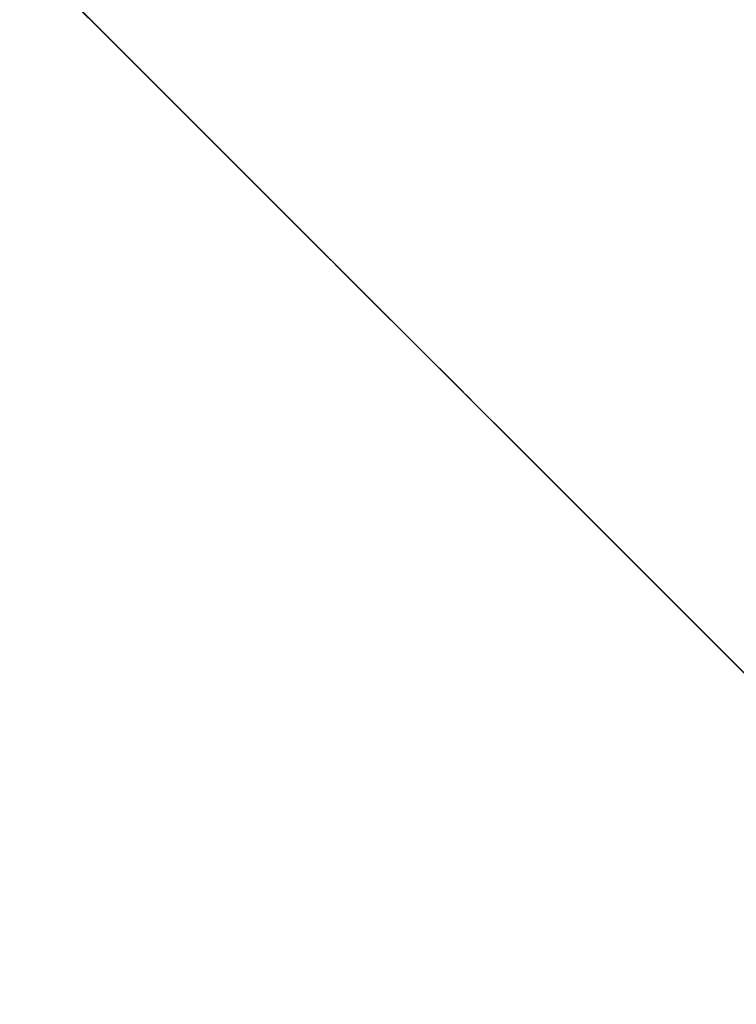
# Model space of a CAD drawing. Units: inches. Extents: x 15 to 187, y -187 to -15.
# Drawn here: x 95 to 96, y -96 to -95 of the extents above; entities that cross this region are included whole.
import ezdxf

# ---------------------------------------------------------------- set-up
doc = ezdxf.new("R2010")
doc.units = ezdxf.units.IN
doc.header["$LTSCALE"] = 10
doc.header["$MEASUREMENT"] = 0

msp = doc.modelspace()

# ---------------------------------------------------------------- linework, layer by layer
at = {"color": 7, "linetype": 'Continuous', "lineweight": 20, "extrusion": (-0.707107, -0.707107, -2.22045e-16)}
for p, q in [((95.3801, -95.3801, 1159.8033), (94.8749, -94.8749, 1159.7996)), ((95.4113, -95.4113, 1159.7812), (94.9062, -94.9062, 1159.7775)), ((95.0101, -95.0101, 1156.0334), (95.3854, -95.3854, 1155.9623)), ((95.4661, -95.4661, 1157.9385), (95.1849, -95.1849, 1157.7396)), ((95.3749, -95.3749, 1156.5326), (95.2174, -95.2174, 1156.644)), ((96.2188, -96.2188, 1154.5385), (95.3177, -95.3177, 1155.1757)), ((96.2188, -96.2188, 1155.2422), (95.3177, -95.3177, 1155.8793)), ((95.4999, -95.4999, 1156.246), (95.3424, -95.3424, 1156.3574)), ((95.4999, -95.4999, 1156.996), (95.3424, -95.3424, 1157.1074)), ((95.3538, -95.3538, 1157.1296), (95.5609, -95.5609, 1157.2761)), ((95.3749, -95.3749, 1156.5326), (95.4999, -95.4999, 1156.996)), ((95.4999, -95.4999, 1156.246), (95.3749, -95.3749, 1156.5326)), ((95.3756, -95.3756, 1159.5426), (95.4068, -95.4068, 1159.5205)), ((95.3801, -95.3801, 1159.8033), (95.4113, -95.4113, 1159.7812)), ((95.4143, -95.4143, 1157.186), (95.3816, -95.3816, 1157.1492)), ((95.3854, -95.3854, 1155.9623), (96.3113, -96.3113, 1155.3076)), ((95.3895, -95.3895, 1157.1549), (95.423, -95.423, 1157.192)), ((95.4817, -95.4817, 1161.0425), (95.3932, -95.3932, 1160.9799)), ((95.3932, -95.3932, 1160.8636), (95.4089, -95.4089, 1160.8747)), ((95.3932, -95.3932, 1160.8601), (95.4114, -95.4114, 1160.873)), ((95.4088, -95.4088, 1160.8297), (95.3932, -95.3932, 1160.8186)), ((95.3932, -95.3932, 1160.9799), (95.3932, -95.3932, 1160.8601)), ((95.3932, -95.3932, 1160.8186), (95.3984, -95.3984, 1160.8039)), ((95.3984, -95.3984, 1160.8039), (95.4062, -95.4062, 1160.791)), ((95.4037, -95.4037, 1160.9678), (95.4792, -95.4792, 1161.0212)), ((95.4037, -95.4037, 1160.8941), (95.4037, -95.4037, 1160.9678)), ((95.4062, -95.4062, 1160.8923), (95.4037, -95.4037, 1160.8941)), ((95.4062, -95.4062, 1160.966), (95.4037, -95.4037, 1160.9678)), ((95.4062, -95.4062, 1160.966), (95.4817, -95.4817, 1161.0194)), ((95.4192, -95.4192, 1160.9154), (95.4062, -95.4062, 1160.8923)), ((95.4062, -95.4062, 1160.8923), (95.4062, -95.4062, 1160.966)), ((95.4062, -95.4062, 1160.791), (95.4192, -95.4192, 1160.7864)), ((95.4064, -95.4064, 1160.7918), (95.4167, -95.4167, 1160.7881)), ((95.4115, -95.4115, 1160.8167), (95.4073, -95.4073, 1160.8286)), ((95.414, -95.414, 1160.8149), (95.4088, -95.4088, 1160.8297)), ((95.4089, -95.4089, 1160.8747), (95.4193, -95.4193, 1160.8959)), ((95.4114, -95.4114, 1160.873), (95.4089, -95.4089, 1160.8747)), ((95.4114, -95.4114, 1160.873), (95.4218, -95.4218, 1160.8942)), ((95.414, -95.414, 1160.8149), (95.4115, -95.4115, 1160.8167)), ((95.4218, -95.4218, 1160.8112), (95.414, -95.414, 1160.8149)), ((95.4487, -95.4487, 1157.215), (95.4143, -95.4143, 1157.186)), ((95.4167, -95.4167, 1160.7881), (95.4297, -95.4297, 1160.7927)), ((95.4192, -95.4192, 1160.7864), (95.4167, -95.4167, 1160.7881)), ((95.4322, -95.4322, 1160.9292), (95.4192, -95.4192, 1160.9154)), ((95.4192, -95.4192, 1160.7864), (95.4322, -95.4322, 1160.791)), ((95.4193, -95.4193, 1160.8959), (95.4297, -95.4297, 1160.9079)), ((95.4218, -95.4218, 1160.8942), (95.4193, -95.4193, 1160.8959)), ((95.4218, -95.4218, 1160.8942), (95.4322, -95.4322, 1160.9061)), ((95.4322, -95.4322, 1160.814), (95.4218, -95.4218, 1160.8112)), ((95.423, -95.423, 1157.192), (95.4574, -95.4574, 1157.2208)), ((95.4297, -95.4297, 1160.9079), (95.4454, -95.4454, 1160.919)), ((95.4297, -95.4297, 1160.7927), (95.4454, -95.4454, 1160.8038)), ((95.4322, -95.4322, 1160.791), (95.4297, -95.4297, 1160.7927)), ((95.4322, -95.4322, 1160.9061), (95.4297, -95.4297, 1160.9079)), ((95.4479, -95.4479, 1160.9402), (95.4322, -95.4322, 1160.9292)), ((95.4322, -95.4322, 1160.9061), (95.4479, -95.4479, 1160.9172)), ((95.4479, -95.4479, 1160.8251), (95.4322, -95.4322, 1160.814)), ((95.4322, -95.4322, 1160.791), (95.4479, -95.4479, 1160.802)), ((95.4454, -95.4454, 1160.8038), (95.4584, -95.4584, 1160.8176)), ((95.4454, -95.4454, 1160.919), (95.4558, -95.4558, 1160.9217)), ((95.4479, -95.4479, 1160.802), (95.4454, -95.4454, 1160.8038)), ((95.4479, -95.4479, 1160.9172), (95.4454, -95.4454, 1160.919)), ((95.4583, -95.4583, 1160.837), (95.4479, -95.4479, 1160.8251)), ((95.4479, -95.4479, 1160.802), (95.4609, -95.4609, 1160.8158)), ((95.4609, -95.4609, 1160.9448), (95.4479, -95.4479, 1160.9402)), ((95.4479, -95.4479, 1160.9172), (95.4583, -95.4583, 1160.9199)), ((95.4487, -95.4487, 1157.215), (95.4541, -95.4541, 1157.2181)), ((95.45, -95.45, 1157.8302), (95.45, -95.45, 1157.3721)), ((95.4558, -95.4558, 1160.9217), (95.4636, -95.4636, 1160.918)), ((95.4583, -95.4583, 1160.9199), (95.4558, -95.4558, 1160.9217)), ((95.4661, -95.4661, 1160.8518), (95.4583, -95.4583, 1160.837)), ((95.4583, -95.4583, 1160.9199), (95.4661, -95.4661, 1160.9163)), ((95.4584, -95.4584, 1160.8176), (95.4714, -95.4714, 1160.8406)), ((95.4609, -95.4609, 1160.8158), (95.4584, -95.4584, 1160.8176)), ((95.4609, -95.4609, 1160.8158), (95.4739, -95.4739, 1160.8389)), ((95.4739, -95.4739, 1160.9402), (95.4609, -95.4609, 1160.9448)), ((95.4661, -95.4661, 1160.9163), (95.4636, -95.4636, 1160.918)), ((95.4713, -95.4713, 1160.8693), (95.4661, -95.4661, 1160.8518)), ((95.4661, -95.4661, 1158.077), (95.4661, -95.4661, 1157.9385)), ((95.4661, -95.4661, 1160.9163), (95.4713, -95.4713, 1160.9061)), ((95.4739, -95.4739, 1160.8849), (95.4713, -95.4713, 1160.8693)), ((95.4713, -95.4713, 1160.9061), (95.4739, -95.4739, 1160.8941)), ((95.4714, -95.4714, 1160.8406), (95.4792, -95.4792, 1160.8646)), ((95.4739, -95.4739, 1160.8389), (95.4714, -95.4714, 1160.8406)), ((95.4792, -95.4792, 1160.9291), (95.4731, -95.4731, 1160.9392)), ((95.4739, -95.4739, 1160.8389), (95.4817, -95.4817, 1160.8628)), ((95.4739, -95.4739, 1160.8941), (95.4739, -95.4739, 1160.8849)), ((95.4817, -95.4817, 1160.9273), (95.4739, -95.4739, 1160.9402)), ((95.4792, -95.4792, 1160.8646), (95.4844, -95.4844, 1160.8913)), ((95.4792, -95.4792, 1161.0212), (95.4792, -95.4792, 1161.0407)), ((95.4817, -95.4817, 1160.8628), (95.4792, -95.4792, 1160.8646)), ((95.4844, -95.4844, 1160.9097), (95.4792, -95.4792, 1160.9291)), ((95.4817, -95.4817, 1160.9273), (95.4792, -95.4792, 1160.9291)), ((95.4817, -95.4817, 1161.0194), (95.4792, -95.4792, 1161.0212)), ((95.4817, -95.4817, 1160.8628), (95.4869, -95.4869, 1160.8895)), ((95.4817, -95.4817, 1161.0194), (95.4817, -95.4817, 1161.0425)), ((95.4869, -95.4869, 1160.908), (95.4817, -95.4817, 1160.9273)), ((95.4844, -95.4844, 1160.8913), (95.4844, -95.4844, 1160.9097)), ((95.4869, -95.4869, 1160.8895), (95.4844, -95.4844, 1160.8913)), ((95.4869, -95.4869, 1160.908), (95.4844, -95.4844, 1160.9097)), ((95.4869, -95.4869, 1160.8895), (95.4869, -95.4869, 1160.908)), ((95.4941, -95.4941, 1159.878), (95.5254, -95.5254, 1159.8559)), ((95.4999, -95.4999, 1156.996), (95.7499, -95.7499, 1157.1728)), ((95.7162, -95.7162, 1156.399), (95.4999, -95.4999, 1156.246)), ((95.5044, -95.5044, 1159.567), (95.6551, -95.6551, 1159.5228)), ((95.5104, -95.5104, 1160.9982), (95.5078, -95.5078, 1160.9734)), ((95.5078, -95.5078, 1160.9734), (95.5078, -95.5078, 1160.9319)), ((95.5078, -95.5078, 1160.9319), (95.5104, -95.5104, 1160.9107)), ((96.0705, -96.0705, 1161.2872), (95.508, -95.508, 1161.685)), ((95.513, -95.513, 1161.0139), (95.5104, -95.5104, 1160.9982)), ((95.5104, -95.5104, 1160.9107), (95.513, -95.513, 1160.8987)), ((95.5182, -95.5182, 1161.036), (95.513, -95.513, 1161.0139)), ((95.513, -95.513, 1160.8987), (95.5182, -95.5182, 1160.884)), ((95.526, -95.526, 1161.0553), (95.5182, -95.5182, 1161.036)), ((95.5182, -95.5182, 1160.884), (95.526, -95.526, 1160.8757)), ((95.5183, -95.5183, 1160.9797), (95.5209, -95.5209, 1161.0092)), ((95.5183, -95.5183, 1160.9475), (95.5183, -95.5183, 1160.9797)), ((95.5209, -95.5209, 1160.9217), (95.5183, -95.5183, 1160.9475)), ((95.5208, -95.5208, 1160.9457), (95.5183, -95.5183, 1160.9475)), ((95.5208, -95.5208, 1160.978), (95.5183, -95.5183, 1160.9797)), ((95.5208, -95.5208, 1160.978), (95.5234, -95.5234, 1161.0074)), ((95.5208, -95.5208, 1160.9457), (95.5208, -95.5208, 1160.978)), ((95.5234, -95.5234, 1160.9199), (95.5208, -95.5208, 1160.9457)), ((95.5209, -95.5209, 1161.0092), (95.5313, -95.5313, 1161.0442)), ((95.5234, -95.5234, 1160.9199), (95.5209, -95.5209, 1160.9217)), ((95.5234, -95.5234, 1161.0074), (95.5209, -95.5209, 1161.0092)), ((95.5313, -95.5313, 1160.9014), (95.5209, -95.5209, 1160.9217)), ((95.5234, -95.5234, 1161.0074), (95.5338, -95.5338, 1161.0424)), ((95.5338, -95.5338, 1160.8996), (95.5234, -95.5234, 1160.9199)), ((95.539, -95.539, 1161.0784), (95.526, -95.526, 1161.0553)), ((95.526, -95.526, 1160.8757), (95.539, -95.539, 1160.8711)), ((95.5261, -95.5261, 1160.8765), (95.5365, -95.5365, 1160.8728)), ((95.5313, -95.5313, 1161.0442), (95.5391, -95.5391, 1161.0589)), ((95.5338, -95.5338, 1160.8996), (95.5313, -95.5313, 1160.9014)), ((95.5338, -95.5338, 1161.0424), (95.5313, -95.5313, 1161.0442)), ((95.5338, -95.5338, 1161.0424), (95.5416, -95.5416, 1161.0572)), ((95.5416, -95.5416, 1160.896), (95.5338, -95.5338, 1160.8996)), ((95.5365, -95.5365, 1160.8728), (95.5521, -95.5521, 1160.8793)), ((95.539, -95.539, 1160.8711), (95.5365, -95.5365, 1160.8728)), ((95.5506, -95.5506, 1157.7521), (95.537, -95.537, 1157.7094)), ((95.539, -95.539, 1160.8711), (95.5546, -95.5546, 1160.8775)), ((95.5546, -95.5546, 1161.094), (95.539, -95.539, 1161.0784)), ((95.5391, -95.5391, 1161.0589), (95.5521, -95.5521, 1161.0728)), ((95.5416, -95.5416, 1161.0572), (95.5391, -95.5391, 1161.0589)), ((95.5416, -95.5416, 1161.0572), (95.5546, -95.5546, 1161.071)), ((95.5546, -95.5546, 1160.9006), (95.5416, -95.5416, 1160.896)), ((95.5521, -95.5521, 1160.8793), (95.5678, -95.5678, 1160.8949)), ((95.5521, -95.5521, 1161.0728), (95.5652, -95.5652, 1161.0774)), ((95.5546, -95.5546, 1160.8775), (95.5521, -95.5521, 1160.8793)), ((95.5546, -95.5546, 1161.071), (95.5521, -95.5521, 1161.0728)), ((95.6942, -95.6942, 1159.8056), (95.5534, -95.5534, 1159.8045)), ((95.5703, -95.5703, 1161.1005), (95.5546, -95.5546, 1161.094)), ((95.5546, -95.5546, 1160.8775), (95.5703, -95.5703, 1160.8932)), ((95.5677, -95.5677, 1160.9144), (95.5546, -95.5546, 1160.9006)), ((95.5546, -95.5546, 1161.071), (95.5677, -95.5677, 1161.0756)), ((95.7254, -95.7254, 1159.7835), (95.5584, -95.5584, 1159.7823)), ((95.5652, -95.5652, 1161.0774), (95.573, -95.573, 1161.0737)), ((95.5677, -95.5677, 1161.0756), (95.5652, -95.5652, 1161.0774)), ((95.5755, -95.5755, 1160.9291), (95.5677, -95.5677, 1160.9144)), ((95.5677, -95.5677, 1161.0756), (95.5755, -95.5755, 1161.0719)), ((95.5678, -95.5678, 1160.8949), (95.5808, -95.5808, 1160.918)), ((95.5703, -95.5703, 1160.8932), (95.5678, -95.5678, 1160.8949)), ((95.5703, -95.5703, 1160.8932), (95.5833, -95.5833, 1160.9162)), ((95.5833, -95.5833, 1161.0959), (95.5703, -95.5703, 1161.1005)), ((95.5755, -95.5755, 1161.0719), (95.573, -95.573, 1161.0737)), ((95.5859, -95.5859, 1160.9641), (95.5755, -95.5755, 1160.9291)), ((95.5755, -95.5755, 1161.0719), (95.5859, -95.5859, 1161.0516)), ((95.5808, -95.5808, 1160.918), (95.5886, -95.5886, 1160.9373)), ((95.5833, -95.5833, 1160.9162), (95.5808, -95.5808, 1160.918)), ((95.5886, -95.5886, 1161.0893), (95.583, -95.583, 1161.0953)), ((95.5833, -95.5833, 1160.9162), (95.5911, -95.5911, 1160.9355)), ((95.5911, -95.5911, 1161.0876), (95.5833, -95.5833, 1161.0959)), ((95.5885, -95.5885, 1160.9936), (95.5859, -95.5859, 1160.9641)), ((95.5859, -95.5859, 1161.0516), (95.5885, -95.5885, 1161.0258)), ((95.5885, -95.5885, 1161.0258), (95.5885, -95.5885, 1160.9936)), ((95.5886, -95.5886, 1160.9373), (95.5938, -95.5938, 1160.9594)), ((95.5911, -95.5911, 1160.9355), (95.5886, -95.5886, 1160.9373)), ((95.5911, -95.5911, 1161.0876), (95.5886, -95.5886, 1161.0893)), ((95.5938, -95.5938, 1161.0746), (95.5886, -95.5886, 1161.0893)), ((95.5911, -95.5911, 1160.9355), (95.5963, -95.5963, 1160.9577)), ((95.5963, -95.5963, 1161.0728), (95.5911, -95.5911, 1161.0876)), ((95.7499, -95.7499, 1157.1728), (95.5924, -95.5924, 1157.2841)), ((95.5938, -95.5938, 1160.9594), (95.5964, -95.5964, 1160.9751)), ((95.5964, -95.5964, 1161.0626), (95.5938, -95.5938, 1161.0746)), ((95.5963, -95.5963, 1160.9577), (95.5938, -95.5938, 1160.9594)), ((95.5963, -95.5963, 1161.0728), (95.5938, -95.5938, 1161.0746)), ((95.5963, -95.5963, 1160.9577), (95.5989, -95.5989, 1160.9733)), ((95.5989, -95.5989, 1161.0608), (95.5963, -95.5963, 1161.0728)), ((95.5964, -95.5964, 1160.9751), (95.599, -95.599, 1161)), ((95.599, -95.599, 1161.0414), (95.5964, -95.5964, 1161.0626)), ((95.5989, -95.5989, 1160.9733), (95.5964, -95.5964, 1160.9751)), ((95.5989, -95.5989, 1161.0608), (95.5964, -95.5964, 1161.0626)), ((95.5989, -95.5989, 1160.9733), (95.6015, -95.6015, 1160.9982)), ((95.6015, -95.6015, 1161.0396), (95.5989, -95.5989, 1161.0608)), ((95.599, -95.599, 1161), (95.599, -95.599, 1161.0414)), ((95.6015, -95.6015, 1160.9982), (95.599, -95.599, 1161)), ((95.6015, -95.6015, 1161.0396), (95.599, -95.599, 1161.0414)), ((95.608, -95.608, 1157.6701), (95.5992, -95.5992, 1157.6639)), ((95.6015, -95.6015, 1160.9982), (95.6015, -95.6015, 1161.0396)), ((95.7667, -95.7667, 1157.5578), (95.608, -95.608, 1157.6701)), ((95.7655, -95.7655, 1156.8558), (95.6092, -95.6092, 1156.7453)), ((95.6092, -95.6092, 1156.4746), (95.7967, -95.7967, 1156.3421)), ((95.6092, -95.6092, 1156.7453), (95.7967, -95.7967, 1156.6127)), ((95.6092, -95.6092, 1156.7453), (95.6092, -95.6092, 1156.4746)), ((95.6329, -95.6329, 1161.1302), (95.629, -95.629, 1161.1023)), ((95.6624, -95.6624, 1157.6892), (95.6432, -95.6432, 1157.6452)), ((95.6551, -95.6551, 1159.5228), (95.7254, -95.7254, 1159.7835)), ((95.7499, -95.7499, 1157.7511), (95.6624, -95.6624, 1157.6892)), ((95.8124, -95.8124, 1157.5832), (95.6624, -95.6624, 1157.6892)), ((95.6942, -95.6942, 1159.8056), (95.7254, -95.7254, 1159.7835)), ((95.7667, -95.7667, 1157.5578), (95.7035, -95.7035, 1157.5131)), ((95.8999, -95.8999, 1157.645), (95.7499, -95.7499, 1157.7511)), ((95.7499, -95.7499, 1157.1728), (95.8749, -95.8749, 1156.8862)), ((95.7655, -95.7655, 1156.8558), (95.953, -95.953, 1156.7232)), ((95.8461, -95.8461, 1157.2636), (95.7667, -95.7667, 1157.5578)), ((95.8233, -95.8233, 1157.7515), (95.7863, -95.7863, 1157.7253)), ((95.8461, -95.8461, 1157.2636), (95.79, -95.79, 1157.2239)), ((95.7976, -95.7976, 1157.1211), (95.7952, -95.7952, 1157.0689)), ((95.7964, -95.7964, 1157.1495), (95.8461, -95.8461, 1157.2636)), ((95.7966, -95.7966, 1157.1443), (95.8124, -95.8124, 1157.1332)), ((95.953, -95.953, 1156.7232), (95.7967, -95.7967, 1156.6127)), ((95.7967, -95.7967, 1156.3421), (95.953, -95.953, 1156.4525)), ((95.7967, -95.7967, 1156.6127), (95.7967, -95.7967, 1156.3421)), ((95.8164, -95.8164, 1157.1876), (95.8114, -95.8114, 1157.1841)), ((95.8999, -95.8999, 1157.645), (95.8124, -95.8124, 1157.5832)), ((95.8999, -95.8999, 1157.195), (95.8124, -95.8124, 1157.1332)), ((95.8124, -95.8124, 1157.1332), (95.8874, -95.8874, 1157.3051)), ((95.8874, -95.8874, 1157.3051), (95.8124, -95.8124, 1157.5832)), ((95.9128, -95.9128, 1158.4473), (95.8503, -95.8503, 1158.4031)), ((95.8749, -95.8749, 1156.8862), (95.8504, -95.8504, 1156.7957)), ((95.9749, -95.9749, 1157.367), (95.8874, -95.8874, 1157.3051)), ((95.8999, -95.8999, 1157.195), (95.9749, -95.9749, 1157.367)), ((95.9749, -95.9749, 1157.367), (95.8999, -95.8999, 1157.645)), ((95.9338, -95.9338, 1157.5343), (95.9197, -95.9197, 1157.5713)), ((95.9349, -95.9349, 1159.9591), (96.0261, -96.0261, 1160.0236)), ((95.9349, -95.9349, 1159.9556), (96.0286, -96.0286, 1160.0219)), ((96.0078, -96.0078, 1160.1453), (95.9349, -95.9349, 1159.9786)), ((95.9349, -95.9349, 1159.9786), (95.9349, -95.9349, 1159.9556)), ((95.9375, -95.9375, 1160.1233), (95.9505, -95.9505, 1160.1325)), ((95.9401, -95.9401, 1160.1435), (95.9375, -95.9375, 1160.1233)), ((95.938, -95.938, 1160.1271), (95.948, -95.948, 1160.1342)), ((95.9814, -95.9814, 1157.3043), (95.938, -95.938, 1157.2736)), ((95.9505, -95.9505, 1160.1693), (95.9401, -95.9401, 1160.1435)), ((95.948, -95.948, 1160.1342), (95.9532, -95.9532, 1160.1517)), ((95.9505, -95.9505, 1160.1325), (95.948, -95.948, 1160.1342)), ((95.9609, -95.9609, 1160.1859), (95.9505, -95.9505, 1160.1693)), ((95.9505, -95.9505, 1160.1325), (95.9557, -95.9557, 1160.15)), ((95.953, -95.953, 1156.4525), (95.953, -95.953, 1156.7232)), ((95.9532, -95.9532, 1160.1517), (95.961, -95.961, 1160.1665)), ((95.9532, -95.9532, 1159.9951), (96.0183, -96.0183, 1160.1425)), ((95.9557, -95.9557, 1159.9933), (95.9532, -95.9532, 1159.9951)), ((95.9557, -95.9557, 1160.15), (95.9532, -95.9532, 1160.1517)), ((96.0286, -96.0286, 1160.0449), (95.9557, -95.9557, 1159.9933)), ((95.9557, -95.9557, 1160.15), (95.9635, -95.9635, 1160.1647)), ((95.9557, -95.9557, 1159.9933), (96.0208, -96.0208, 1160.1407)), ((95.9791, -95.9791, 1160.2034), (95.9609, -95.9609, 1160.1859)), ((95.961, -95.961, 1160.1665), (95.974, -95.974, 1160.1803)), ((95.9635, -95.9635, 1160.1647), (95.961, -95.961, 1160.1665)), ((95.9635, -95.9635, 1160.1647), (95.9765, -95.9765, 1160.1785)), ((95.974, -95.974, 1160.1803), (95.9844, -95.9844, 1160.1877)), ((95.9765, -95.9765, 1160.1785), (95.974, -95.974, 1160.1803)), ((95.9765, -95.9765, 1160.1785), (95.9869, -95.9869, 1160.1859)), ((95.9895, -95.9895, 1160.2108), (95.9791, -95.9791, 1160.2034)), ((95.9844, -95.9844, 1160.1877), (95.9975, -95.9975, 1160.1923)), ((95.9869, -95.9869, 1160.1859), (95.9844, -95.9844, 1160.1877)), ((95.9869, -95.9869, 1160.1859), (96, -96, 1160.1905)), ((96.0052, -96.0052, 1160.2172), (95.9895, -95.9895, 1160.2108)), ((95.9975, -95.9975, 1160.1923), (96.0053, -96.0053, 1160.1886)), ((96, -96, 1160.1905), (95.9975, -95.9975, 1160.1923)), ((96.0464, -96.0464, 1161.1496), (95.9975, -95.9975, 1161.1955)), ((96, -96, 1160.1905), (96.0078, -96.0078, 1160.1868)), ((96.0156, -96.0156, 1160.2154), (96.0052, -96.0052, 1160.2172)), ((96.0078, -96.0078, 1160.1868), (96.0053, -96.0053, 1160.1886)), ((96.013, -96.013, 1160.1674), (96.0078, -96.0078, 1160.1453)), ((96.0078, -96.0078, 1160.1868), (96.013, -96.013, 1160.1767)), ((96.013, -96.013, 1160.1767), (96.013, -96.013, 1160.1674)), ((96.0235, -96.0235, 1160.2061), (96.0153, -96.0153, 1160.2148)), ((96.026, -96.026, 1160.2043), (96.0156, -96.0156, 1160.2154)), ((96.0183, -96.0183, 1160.1425), (96.0235, -96.0235, 1160.16)), ((96.0208, -96.0208, 1160.1407), (96.0183, -96.0183, 1160.1425)), ((96.0208, -96.0208, 1160.1407), (96.026, -96.026, 1160.1582)), ((96.0235, -96.0235, 1160.16), (96.0261, -96.0261, 1160.1803)), ((96.026, -96.026, 1160.1582), (96.0235, -96.0235, 1160.16)), ((96.026, -96.026, 1160.2043), (96.0235, -96.0235, 1160.2061)), ((96.0261, -96.0261, 1160.1895), (96.0235, -96.0235, 1160.2061)), ((96.0274, -96.0274, 1157.4395), (96.0246, -96.0246, 1157.4864)), ((96.026, -96.026, 1160.1582), (96.0286, -96.0286, 1160.1785)), ((96.0286, -96.0286, 1160.1877), (96.026, -96.026, 1160.2043)), ((96.0261, -96.0261, 1160.0236), (96.0261, -96.0261, 1160.0431)), ((96.0261, -96.0261, 1160.1803), (96.0261, -96.0261, 1160.1895)), ((96.0286, -96.0286, 1160.0219), (96.0261, -96.0261, 1160.0236)), ((96.0286, -96.0286, 1160.1785), (96.0261, -96.0261, 1160.1803)), ((96.0286, -96.0286, 1160.1877), (96.0261, -96.0261, 1160.1895)), ((96.0286, -96.0286, 1160.0219), (96.0286, -96.0286, 1160.0449)), ((96.0286, -96.0286, 1160.1785), (96.0286, -96.0286, 1160.1877))]:
    msp.add_line(p, q, dxfattribs=at)
for points in [[(134.2431, 1158.0449), (134.1474, 1158.103), (134.0629, 1158.1749), (133.988, 1158.2612), (133.9234, 1158.361), (133.8696, 1158.4734), (133.8272, 1158.5972), (133.7966, 1158.7314), (133.7782, 1158.8745), (133.772, 1159.0253), (133.7782, 1159.1822), (133.7966, 1159.3438), (133.8272, 1159.5085), (133.8696, 1159.6747), (133.9234, 1159.8409), (133.988, 1160.0053), (134.0629, 1160.1665), (134.1474, 1160.3229), (134.2406, 1160.4729), (134.3416, 1160.6152), (134.4495, 1160.7483), (134.5632, 1160.871), (134.6816, 1160.9822), (134.8036, 1161.0806), (134.928, 1161.1654), (135.0537, 1161.2358)], [(133.8742, 1159.2976), (133.8985, 1159.4548), (133.9347, 1159.6142), (133.9824, 1159.774), (134.041, 1159.9328), (134.1101, 1160.0888), (134.1888, 1160.2405), (134.2764, 1160.3863), (134.372, 1160.5247), (134.4746, 1160.6543), (134.5831, 1160.7738), (134.6964, 1160.8819), (134.8135, 1160.9775), (134.9329, 1161.0596), (135.0537, 1161.1275)], [(135.0537, 1158.0964), (134.928, 1158.0412), (134.8036, 1158.0016), (134.6816, 1157.978), (134.5632, 1157.9707), (134.4495, 1157.9797), (134.3416, 1158.0049), (134.2431, 1158.0449)], [(135.0687, 1161.685), (134.9702, 1161.725), (134.8623, 1161.7502), (134.7486, 1161.7593), (134.6302, 1161.7519), (134.5082, 1161.7284), (134.3838, 1161.6888), (134.2582, 1161.6335)], [(135.0537, 1158.2047), (134.9329, 1158.1518), (134.8135, 1158.1145), (134.6964, 1158.0931), (134.5831, 1158.0878), (134.4746, 1158.0988), (134.372, 1158.1258), (134.299, 1158.1568)], [(134.9653, 1158.2489), (134.8445, 1158.196), (134.7251, 1158.1587), (134.6081, 1158.1373), (134.4947, 1158.132), (134.3862, 1158.143)], [(134.8361, 1159.6141), (134.8402, 1159.5937), (134.854, 1159.5663), (134.874, 1159.5469), (134.8814, 1159.5426)], [(134.9867, 1157.8302), (134.9853, 1157.8139), (134.9739, 1157.7817), (134.9516, 1157.751), (134.9189, 1157.7227), (134.8769, 1157.6977)], [(134.8776, 1159.6055), (134.886, 1159.5673), (134.9033, 1159.5378), (134.9256, 1159.5205)], [(135.0491, 1159.878), (135.044, 1159.8803), (135.0149, 1159.8857), (134.9827, 1159.88), (134.9494, 1159.8635), (134.917, 1159.8374), (134.8878, 1159.8033)], [(134.9256, 1159.5205), (134.9592, 1159.5128), (134.9937, 1159.5191), (135.0293, 1159.5376), (135.0636, 1159.567)], [(135.0933, 1159.8559), (135.0763, 1159.8618), (135.041, 1159.8617), (135.0031, 1159.8472), (134.9657, 1159.8196), (134.932, 1159.7812)], [(134.9515, 1157.9095), (134.9516, 1157.9095), (134.9739, 1157.8788), (134.9853, 1157.8466), (134.9867, 1157.8302)], [(134.9653, 1158.2489), (135.086, 1158.3167), (135.2055, 1158.3989), (135.3225, 1158.4945), (135.4358, 1158.6026), (135.5443, 1158.722), (135.6469, 1158.8516), (135.7425, 1158.99), (135.8301, 1159.1358), (135.9089, 1159.2875), (135.9779, 1159.4436), (136.0366, 1159.6023), (136.0842, 1159.7622), (136.1204, 1159.9215), (136.1447, 1160.0787), (136.157, 1160.2321), (136.157, 1160.3802), (136.1447, 1160.5213), (136.1204, 1160.6542), (136.0842, 1160.7773), (136.0366, 1160.8895), (135.9779, 1160.9896), (135.9089, 1161.0766), (135.8301, 1161.1496)], [(134.9867, 1157.7356), (135.0361, 1157.7254), (135.0925, 1157.7026), (135.149, 1157.669), (135.204, 1157.6253), (135.2563, 1157.5726), (135.3045, 1157.5123), (135.3475, 1157.4457), (135.3843, 1157.3747), (135.4139, 1157.3008), (135.4355, 1157.2259), (135.4487, 1157.1519), (135.4515, 1157.1066)], [(134.9867, 1157.6822), (134.9921, 1157.6806), (135.0516, 1157.6509), (135.1104, 1157.6095), (135.1667, 1157.5576), (135.2191, 1157.4967), (135.2661, 1157.4284), (135.3064, 1157.3546), (135.339, 1157.2772), (135.3629, 1157.1984), (135.3633, 1157.1965)], [(134.9867, 1157.6186), (135.0218, 1157.6045), (135.0702, 1157.5756), (135.1174, 1157.5381), (135.1623, 1157.4929), (135.2037, 1157.4412), (135.2406, 1157.3841), (135.2721, 1157.3231), (135.2975, 1157.2598), (135.3077, 1157.2243)], [(134.9971, 1157.2208), (135.0456, 1157.2406), (135.093, 1157.2508)], [(135.0317, 1157.7263), (135.0428, 1157.7264), (135.0935, 1157.7159), (135.1456, 1157.6949), (135.1976, 1157.6639), (135.2484, 1157.6236), (135.2966, 1157.575), (135.3411, 1157.5193), (135.3808, 1157.4579), (135.4147, 1157.3924), (135.442, 1157.3242), (135.462, 1157.2552), (135.4742, 1157.1869), (135.4783, 1157.1211)], [(135.0537, 1158.2047), (135.1744, 1158.2725), (135.2939, 1158.3547), (135.4109, 1158.4503), (135.5242, 1158.5584), (135.6327, 1158.6778), (135.7353, 1158.8074), (135.8309, 1158.9458), (135.9185, 1159.0916), (135.9972, 1159.2433), (136.0663, 1159.3994), (136.125, 1159.5581), (136.1726, 1159.718), (136.2088, 1159.8774), (136.2331, 1160.0345), (136.2454, 1160.1879), (136.2454, 1160.336), (136.2331, 1160.4771), (136.2088, 1160.61), (136.1726, 1160.7331), (136.125, 1160.8453), (136.0663, 1160.9454), (135.9972, 1161.0324), (135.9185, 1161.1054), (135.8309, 1161.1636), (135.8083, 1161.1754)], [(135.0537, 1158.0964), (135.1793, 1158.1668), (135.3037, 1158.2516), (135.4257, 1158.35), (135.5441, 1158.4611), (135.6578, 1158.5838), (135.7657, 1158.717), (135.8667, 1158.8592), (135.9599, 1159.0093), (136.0444, 1159.1657), (136.1193, 1159.3268), (136.184, 1159.4913), (136.2377, 1159.6574), (136.2801, 1159.8237), (136.3107, 1159.9884), (136.3291, 1160.15), (136.3353, 1160.3069), (136.3291, 1160.4577), (136.3107, 1160.6008), (136.2801, 1160.735), (136.2377, 1160.8588), (136.184, 1160.9712), (136.1193, 1161.071), (136.0444, 1161.1572), (135.9599, 1161.2291), (135.8642, 1161.2872)], [(135.8642, 1161.2872), (135.7657, 1161.3272), (135.6578, 1161.3525), (135.5441, 1161.3615), (135.4257, 1161.3542), (135.3037, 1161.3306), (135.1793, 1161.291), (135.0537, 1161.2358)], [(135.8083, 1161.1754), (135.7353, 1161.2064), (135.6327, 1161.2334), (135.5242, 1161.2444), (135.4109, 1161.2391), (135.2939, 1161.2177), (135.1744, 1161.1804), (135.0537, 1161.1275)], [(135.1399, 1159.7823), (135.1279, 1159.8204), (135.106, 1159.8477), (135.0933, 1159.8559)], [(135.0973, 1158.1209), (135.0984, 1158.0915), (135.1095, 1158.0296), (135.129, 1157.967)], [(135.129, 1157.967), (135.1438, 1157.9185), (135.1514, 1157.8708), (135.1514, 1157.8259), (135.1438, 1157.7858), (135.129, 1157.7521)], [(135.1456, 1156.5768), (135.1471, 1156.6058), (135.1516, 1156.6359), (135.159, 1156.6664), (135.1693, 1156.6969), (135.1821, 1156.7269), (135.1974, 1156.7558), (135.2147, 1156.7832), (135.234, 1156.8085), (135.2547, 1156.8314), (135.2766, 1156.8514), (135.2993, 1156.8683), (135.3224, 1156.8817), (135.3454, 1156.8914), (135.3681, 1156.8972), (135.39, 1156.899), (135.4107, 1156.8969), (135.43, 1156.8908), (135.4342, 1156.8888)], [(135.1456, 1156.5768), (135.1471, 1156.5493), (135.1516, 1156.5238), (135.159, 1156.5007), (135.1693, 1156.4804), (135.1821, 1156.4633), (135.1974, 1156.4496), (135.2106, 1156.4416)], [(135.2106, 1156.4416), (135.2147, 1156.4396), (135.234, 1156.4335), (135.2547, 1156.4313), (135.2766, 1156.4332), (135.2886, 1156.4363)], [(135.4229, 1157.8578), (135.4069, 1157.8523), (135.3838, 1157.8513), (135.3591, 1157.8572), (135.3339, 1157.8698), (135.3092, 1157.8886), (135.2861, 1157.9127), (135.2657, 1157.9411), (135.2488, 1157.9725), (135.2362, 1158.0056), (135.2284, 1158.0389), (135.2257, 1158.071)], [(135.2257, 1158.071), (135.2284, 1158.1004), (135.2362, 1158.1259), (135.2488, 1158.1464), (135.2657, 1158.1609), (135.2701, 1158.1634)], [(135.6361, 1161.0519), (135.5155, 1161.096), (135.3818, 1161.1132), (135.2398, 1161.1023)], [(135.2402, 1161.1043), (135.398, 1161.1142), (135.5482, 1161.0877), (135.6326, 1161.0537)], [(135.6495, 1161.0788), (135.5265, 1161.1237), (135.3902, 1161.1413), (135.2453, 1161.1302)], [(135.2701, 1158.1634), (135.2861, 1158.1689), (135.3092, 1158.1699), (135.3339, 1158.164), (135.3591, 1158.1514), (135.3838, 1158.1326), (135.4069, 1158.1085), (135.4273, 1158.0801), (135.4442, 1158.0487), (135.4568, 1158.0156), (135.4646, 1157.9823), (135.4673, 1157.9502)], [(135.5698, 1157.3228), (135.566, 1157.3697), (135.5546, 1157.4185), (135.5361, 1157.4669), (135.5114, 1157.5129), (135.4815, 1157.5545), (135.4477, 1157.5898), (135.4115, 1157.6173), (135.3746, 1157.6358), (135.3384, 1157.6444), (135.3047, 1157.6429), (135.2812, 1157.6348)], [(135.3141, 1158.1152), (135.3168, 1158.1446), (135.3235, 1158.1665)], [(135.4579, 1157.8989), (135.4475, 1157.9014), (135.4223, 1157.914), (135.3976, 1157.9328), (135.3745, 1157.9569), (135.3541, 1157.9853), (135.3372, 1158.0167), (135.3246, 1158.0498), (135.3168, 1158.0831), (135.3141, 1158.1152)], [(135.4547, 1158.3121), (135.4466, 1158.3085), (135.4151, 1158.302), (135.3806, 1158.3054), (135.3735, 1158.3079)], [(135.4673, 1157.9502), (135.4646, 1157.9208), (135.4568, 1157.8953), (135.4442, 1157.8748), (135.4273, 1157.8603), (135.4229, 1157.8578)], [(135.4342, 1156.8888), (135.4474, 1156.8808), (135.4626, 1156.8671), (135.4754, 1156.85), (135.4857, 1156.8297), (135.4858, 1156.8293)], [(135.4931, 1158.3472), (135.469, 1158.3496), (135.4374, 1158.361)], [(135.4953, 1158.3497), (135.4737, 1158.3247), (135.4547, 1158.3121)], [(135.5559, 1157.6785), (135.5299, 1157.696), (135.5037, 1157.7091), (135.4777, 1157.7176)], [(135.5528, 1158.4031), (135.5231, 1158.3828), (135.4953, 1158.3497)], [(135.5698, 1157.3228), (135.566, 1157.2797), (135.5546, 1157.2424), (135.5361, 1157.2124), (135.5114, 1157.1912), (135.5049, 1157.1876)], [(135.7993, 1157.4864), (135.7879, 1157.5352), (135.7694, 1157.5836), (135.7447, 1157.6296), (135.7148, 1157.6712), (135.681, 1157.7065), (135.6449, 1157.7339), (135.6079, 1157.7524), (135.5718, 1157.7611), (135.538, 1157.7596), (135.5146, 1157.7515)], [(135.9277, 1158.1324), (135.9001, 1158.1934), (135.8658, 1158.2505), (135.8259, 1158.3017), (135.7819, 1158.3452), (135.7355, 1158.3795), (135.6881, 1158.4033), (135.6416, 1158.4158), (135.5975, 1158.4164), (135.5576, 1158.4053), (135.5528, 1158.4031)], [(135.5786, 1156.8628), (135.5979, 1156.838), (135.6415, 1156.7947), (135.6877, 1156.7607), (135.7348, 1156.7372), (135.781, 1156.725), (135.8247, 1156.7246), (135.8678, 1156.7376)], [(135.7877, 1157.9334), (135.7716, 1157.9278), (135.7486, 1157.9268), (135.7239, 1157.9327), (135.6986, 1157.9453), (135.6739, 1157.9641), (135.6509, 1157.9882), (135.6304, 1158.0166), (135.6136, 1158.048), (135.6009, 1158.0811), (135.5931, 1158.1144), (135.5905, 1158.1465)], [(135.7877, 1156.9017), (135.7716, 1156.8961), (135.7486, 1156.8951), (135.7239, 1156.901), (135.6986, 1156.9136), (135.6739, 1156.9324), (135.6509, 1156.9565), (135.6304, 1156.9849), (135.6136, 1157.0164), (135.6009, 1157.0494), (135.5931, 1157.0828), (135.5905, 1157.1148)], [(135.5905, 1158.1465), (135.5931, 1158.176), (135.6009, 1158.2015), (135.6136, 1158.2219), (135.6304, 1158.2365), (135.6349, 1158.2389)], [(135.5905, 1157.1148), (135.5931, 1157.1443), (135.6009, 1157.1698), (135.6136, 1157.1902), (135.6139, 1157.1905)], [(135.6271, 1157.2019), (135.6304, 1157.2048), (135.6349, 1157.2072)], [(135.6349, 1158.2389), (135.6509, 1158.2444), (135.6739, 1158.2455), (135.6986, 1158.2396), (135.7239, 1158.2269), (135.7486, 1158.2082), (135.7716, 1158.184), (135.7921, 1158.1557), (135.809, 1158.1242), (135.8216, 1158.0911), (135.8294, 1158.0578), (135.832, 1158.0257)], [(135.6349, 1157.2072), (135.6509, 1157.2127), (135.6739, 1157.2138), (135.6986, 1157.2079), (135.7239, 1157.1952), (135.7486, 1157.1765), (135.7716, 1157.1524), (135.7921, 1157.124), (135.809, 1157.0925), (135.8216, 1157.0594), (135.8294, 1157.0261), (135.832, 1156.9941)], [(136.0098, 1160.4581), (135.9733, 1160.6184), (135.9165, 1160.7605), (135.8407, 1160.8814), (135.7473, 1160.9789), (135.6361, 1161.0519)], [(136.0161, 1158.1766), (135.9885, 1158.2376), (135.9542, 1158.2947), (135.9143, 1158.3459), (135.8703, 1158.3894), (135.8238, 1158.4237), (135.7765, 1158.4475), (135.73, 1158.4599), (135.6859, 1158.4606), (135.646, 1158.4495), (135.6412, 1158.4473)], [(136.0272, 1160.4749), (135.9829, 1160.6603), (135.9119, 1160.8208), (135.8159, 1160.9523), (135.6976, 1161.0513), (135.6494, 1161.0786)], [(136.0307, 1160.4731), (135.9935, 1160.6366), (135.9356, 1160.7815), (135.8582, 1160.9049), (135.7629, 1161.0043), (135.6495, 1161.0788)], [(135.6564, 1157.2493), (135.6725, 1157.2666), (135.6856, 1157.2879), (135.6955, 1157.3127)], [(135.6955, 1157.4548), (135.6856, 1157.4894), (135.6725, 1157.5238), (135.6564, 1157.5573)], [(135.6985, 1157.4467), (135.6893, 1157.4859), (135.6709, 1157.5343)], [(135.8227, 1156.9427), (135.8123, 1156.9452), (135.787, 1156.9578), (135.7623, 1156.9766), (135.7393, 1157.0007), (135.7188, 1157.0291), (135.7019, 1157.0605), (135.6893, 1157.0936), (135.6815, 1157.127), (135.6789, 1157.159)], [(135.8227, 1157.9744), (135.8123, 1157.9769), (135.787, 1157.9895), (135.7623, 1158.0083), (135.7393, 1158.0324), (135.7188, 1158.0608), (135.7019, 1158.0922), (135.6893, 1158.1253), (135.6815, 1158.1586), (135.6789, 1158.1907)], [(135.6789, 1158.1907), (135.6815, 1158.2202), (135.6882, 1158.2421)], [(135.6789, 1157.159), (135.6815, 1157.1885), (135.6882, 1157.2104)], [(135.7059, 1157.6805), (135.7113, 1157.6785), (135.7309, 1157.666), (135.7496, 1157.6486), (135.7664, 1157.6274), (135.7804, 1157.6032), (135.7909, 1157.5774), (135.7974, 1157.5513), (135.7997, 1157.5261)], [(135.8032, 1157.4395), (135.7993, 1157.3964), (135.7879, 1157.3591), (135.7694, 1157.3291), (135.7447, 1157.3078), (135.7382, 1157.3043)], [(135.832, 1158.0257), (135.8294, 1157.9963), (135.8216, 1157.9708), (135.809, 1157.9503), (135.7921, 1157.9358), (135.7877, 1157.9334)], [(135.832, 1156.9941), (135.8294, 1156.9646), (135.8216, 1156.9391), (135.809, 1156.9186), (135.7921, 1156.9041), (135.7877, 1156.9017)], [(135.7997, 1157.5261), (135.7974, 1157.5031), (135.7962, 1157.4996)]]:
    msp.add_lwpolyline(points, dxfattribs=at)
at = {"color": 7, "linetype": 'Continuous', "lineweight": 20}
for points in [[(95.3724, -95.3724, 1157.2949), (95.396, -95.396, 1157.3121), (95.4155, -95.4155, 1157.3276), (95.4308, -95.4308, 1157.3412), (95.4419, -95.4419, 1157.3534), (95.4484, -95.4484, 1157.3643), (95.45, -95.45, 1157.3722)], [(95.4501, -95.4501, 1157.3805), (95.4527, -95.4527, 1157.3782)], [(95.4527, -95.4527, 1157.3782), (95.4817, -95.4817, 1157.352), (95.4874, -95.4874, 1157.3465)], [(95.4874, -95.4874, 1157.3465), (95.5039, -95.5039, 1157.33), (95.5558, -95.5558, 1157.2739)], [(95.5609, -95.5609, 1157.2761), (95.5711, -95.5711, 1157.2788), (95.5815, -95.5815, 1157.2815), (95.5924, -95.5924, 1157.2841)]]:
    msp.add_spline(points, degree=3, dxfattribs=at)

doc.saveas('drawing.dxf')
